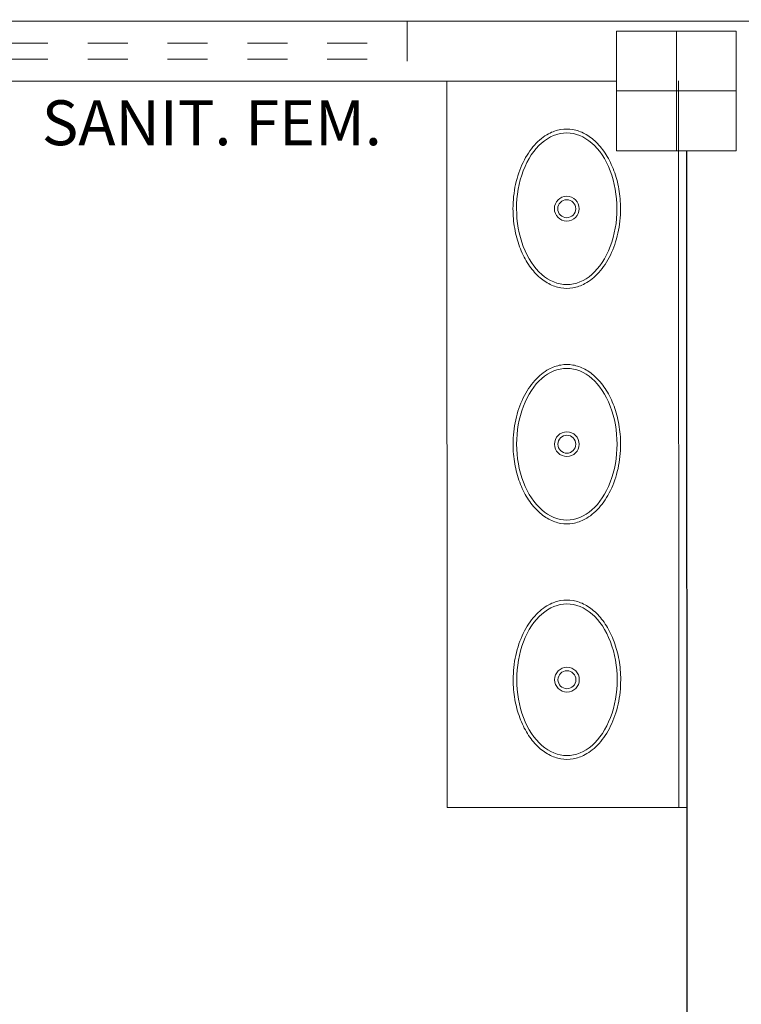
# Model space of a CAD drawing. Extents: x -410 to -8, y -164 to 16.
# Drawn here: x -133 to -131, y -82 to -79 of the extents above; entities that cross this region are included whole.
import ezdxf

# ---------------------------------------------------------------- set-up
doc = ezdxf.new("R2010")
doc.units = 0
doc.linetypes.add('210515-TJBA_JEFS_BASE_PL_PE_01-01_R00$0$Traço', pattern=[0.00635, 0.003175, -0.003175])
for name, color, linetype, lineweight in [('210515-TJBA_JEFS_BASE_PL_PE_01-01_R00$0$210515-TJBA_JEFS_BASE_PL_PE_01-01_R00$0$Texto Arq', 7, 'Continuous', 9), ('210515-TJBA_JEFS_BASE_PL_PE_01-01_R00$0$_Hidden Lines_', 7, '210515-TJBA_JEFS_BASE_PL_PE_01-01_R00$0$Traço', 18), ('210515-TJBA_JEFS_BASE_PL_PE_01-01_R00$0$FUT-ESQUADRIA VISTA', 7, 'Continuous', 9), ('210515-TJBA_JEFS_BASE_PL_PE_01-01_R00$0$FUT-ESTRUTURA CORTADA', 7, 'Continuous', 9), ('210515-TJBA_JEFS_BASE_PL_PE_01-01_R00$0$FUT-ESTRUTURA VISTA', 7, 'Continuous', 9), ('210515-TJBA_JEFS_BASE_PL_PE_01-01_R00$0$FUT-PAREDE CORTADA', 7, 'Continuous', 25), ('210515-TJBA_JEFS_BASE_PL_PE_01-01_R00$0$Peças hidrossanitárias', 7, 'Continuous', 9), ('210515-TJBA_JEFS_BASE_PL_PE_01-01_R00$0$Plumbing Fixtures', 7, 'Continuous', 9), ('210515-TJBA_JEFS_BASE_PL_PE_01-01_R00$0$Texto Arq', 7, 'Continuous', 9)]:
    doc.layers.add(name, color=color, linetype=linetype, lineweight=lineweight)
doc.styles.add('210515-TJBA_JEFS_BASE_PL_PE_01-01_R00$0$210515-TJBA_JEFS_BASE_PL_PE_01-01_R00$0$Arial_3', font='arial.ttf', dxfattribs={"height": 0.375})
doc.styles.add('210515-TJBA_JEFS_BASE_PL_PE_01-01_R00$0$Arial_3', font='arial.ttf', dxfattribs={"height": 0.375})

# ---------------------------------------------------------------- blocks, each defined once
blk = doc.blocks.new('210515-TJBA_JEFS_BASE_PL_PE_01-01_R00$0$Tampo de granito com três lavatórios - 1800 x 600 mm-611894-IMPLANTAÇÃO')
at = {"layer": '210515-TJBA_JEFS_BASE_PL_PE_01-01_R00$0$Plumbing Fixtures'}
for p, q in [((1.82, -0.6), (1.82, 0)), ((0, -0.02), (1.82, -0.02)), ((0, -0.6), (1.82, -0.6))]:
    blk.add_line(p, q, dxfattribs=at)
for centre, radius in [((0.32, -0.3), 0.031), ((0.91, -0.3), 0.031), ((1.5, -0.3), 0.031), ((0.32, -0.3), 0.0225), ((0.91, -0.3), 0.0225), ((1.5, -0.3), 0.0225)]:
    blk.add_circle(centre, radius, dxfattribs=at)
for centre, major_axis in [((0.32, -0.3), (0.19, 0)), ((0.91, -0.3), (0.19, 0)), ((1.5, -0.3), (0.19, 0)), ((0.32, -0.3), (-0.19, 0)), ((0.91, -0.3), (-0.19, 0)), ((1.5, -0.3), (-0.19, 0))]:
    blk.add_ellipse(centre, major_axis=major_axis, ratio=0.661914, start_param=0, end_param=3.141593, dxfattribs=at)
for points in [[(0.32, -0.1653), (0.3034, -0.1653), (0.2703, -0.1681), (0.2238, -0.1806), (0.1835, -0.2002), (0.1518, -0.2255), (0.1305, -0.2544), (0.1199, -0.2847), (0.1199, -0.3153), (0.1313, -0.3481), (0.1579, -0.3816), (0.202, -0.411), (0.2579, -0.4303), (0.2993, -0.4347), (0.32, -0.4347)], [(0.32, -0.4347), (0.3366, -0.4347), (0.3697, -0.4319), (0.4162, -0.4194), (0.4565, -0.3998), (0.4882, -0.3745), (0.5095, -0.3456), (0.5201, -0.3153), (0.5201, -0.2847), (0.5087, -0.2519), (0.4821, -0.2184), (0.438, -0.189), (0.3821, -0.1697), (0.3407, -0.1653), (0.32, -0.1653)], [(0.91, -0.1653), (0.8934, -0.1653), (0.8603, -0.1681), (0.8138, -0.1806), (0.7735, -0.2002), (0.7418, -0.2255), (0.7205, -0.2544), (0.7099, -0.2847), (0.7099, -0.3153), (0.7213, -0.3481), (0.7479, -0.3816), (0.792, -0.411), (0.8479, -0.4303), (0.8893, -0.4347), (0.91, -0.4347)], [(0.91, -0.4347), (0.9266, -0.4347), (0.9597, -0.4319), (1.0062, -0.4194), (1.0465, -0.3998), (1.0782, -0.3745), (1.0995, -0.3456), (1.1101, -0.3153), (1.1101, -0.2847), (1.0987, -0.2519), (1.0721, -0.2184), (1.028, -0.189), (0.9721, -0.1697), (0.9307, -0.1653), (0.91, -0.1653)], [(1.5, -0.1653), (1.4834, -0.1653), (1.4503, -0.1681), (1.4038, -0.1806), (1.3635, -0.2002), (1.3318, -0.2255), (1.3105, -0.2544), (1.2999, -0.2847), (1.2999, -0.3153), (1.3113, -0.3481), (1.3379, -0.3816), (1.382, -0.411), (1.4379, -0.4303), (1.4793, -0.4347), (1.5, -0.4347)], [(1.5, -0.4347), (1.5166, -0.4347), (1.5497, -0.4319), (1.5962, -0.4194), (1.6365, -0.3998), (1.6682, -0.3745), (1.6895, -0.3456), (1.7001, -0.3153), (1.7001, -0.2847), (1.6887, -0.2519), (1.6621, -0.2184), (1.618, -0.189), (1.5621, -0.1697), (1.5207, -0.1653), (1.5, -0.1653)]]:
    blk.add_open_spline(points, degree=3, knots=[0, 0, 0, 0, 0.076923, 0.153846, 0.230769, 0.307692, 0.384615, 0.461538, 0.538462, 0.615385, 0.711538, 0.807692, 0.903846, 1, 1, 1, 1], dxfattribs=at)
blk = doc.blocks.new('210515-TJBA_JEFS_BASE_PL_PE_01-01_R00$0$Janela_maxim-ar_alumínio_4 folhas - JM 28-1-2055043-IMPLANTAÇÃO')
at = {"layer": '210515-TJBA_JEFS_BASE_PL_PE_01-01_R00$0$_Hidden Lines_'}
for p, q in [((-1.4, 0.075), (-1.4, -0.075)), ((1.4, 0.075), (1.4, -0.075)), ((-1.4, 0.02), (1.4, 0.02)), ((-1.4, -0.02), (1.4, -0.02))]:
    blk.add_line(p, q, dxfattribs=at)
blk = doc.blocks.new('210515-TJBA_JEFS_BASE_PL_PE_01-01_R00$0$ARQ-EST_CON_PILAR RETANGULAR - 30x30-2231374-IMPLANTAÇÃO')
at = {"layer": '210515-TJBA_JEFS_BASE_PL_PE_01-01_R00$0$FUT-ESTRUTURA CORTADA'}
for p, q in [((0.15, 0.15), (-0.15, 0.15)), ((-0.15, 0.15), (-0.15, -0.15)), ((0.15, -0.15), (0.15, 0.15)), ((-0.15, -0.15), (0.15, -0.15))]:
    blk.add_line(p, q, dxfattribs=at)
at = {"layer": '210515-TJBA_JEFS_BASE_PL_PE_01-01_R00$0$FUT-ESTRUTURA VISTA'}
for p, q in [((0, 0.15), (0, -0.15)), ((-0.15, 0), (0.15, 0))]:
    blk.add_line(p, q, dxfattribs=at)

msp = doc.modelspace()

# ---------------------------------------------------------------- linework, layer by layer
at = {"layer": '210515-TJBA_JEFS_BASE_PL_PE_01-01_R00$0$FUT-PAREDE CORTADA'}
for p, q in [((-123.1513, -79.2048), (-135.8013, -79.2101)), ((-133.8512, -79.3592), (-131.6262, -79.3583)), ((-131.4511, -79.5332), (-131.4501, -81.8982))]:
    msp.add_line(p, q, dxfattribs=at)

# ---------------------------------------------------------------- block references
at = {"layer": '210515-TJBA_JEFS_BASE_PL_PE_01-01_R00$0$FUT-ESQUADRIA VISTA', "rotation": 0.0238669678883549}
msp.add_blockref('210515-TJBA_JEFS_BASE_PL_PE_01-01_R00$0$Janela_maxim-ar_alumínio_4 folhas - JM 28-1-2055043-IMPLANTAÇÃO', (-133.5512, -79.2841), dxfattribs=at)
at = {"layer": '210515-TJBA_JEFS_BASE_PL_PE_01-01_R00$0$FUT-ESTRUTURA VISTA', "rotation": 270.023866967888}
msp.add_blockref('210515-TJBA_JEFS_BASE_PL_PE_01-01_R00$0$ARQ-EST_CON_PILAR RETANGULAR - 30x30-2231374-IMPLANTAÇÃO', (-131.4762, -79.3833), dxfattribs=at)
at = {"layer": '210515-TJBA_JEFS_BASE_PL_PE_01-01_R00$0$Peças hidrossanitárias', "rotation": 270.023866967888}
msp.add_blockref('210515-TJBA_JEFS_BASE_PL_PE_01-01_R00$0$Tampo de granito com três lavatórios - 1800 x 600 mm-611894-IMPLANTAÇÃO', (-131.4512, -79.3582), dxfattribs=at)

# ---------------------------------------------------------------- texts
at = {"layer": '210515-TJBA_JEFS_BASE_PL_PE_01-01_R00$0$210515-TJBA_JEFS_BASE_PL_PE_01-01_R00$0$Texto Arq', "insert": (-133.0665, -79.4068), "char_height": 0.1125, "width": 1.130379, "attachment_point": 1, "style": '210515-TJBA_JEFS_BASE_PL_PE_01-01_R00$0$210515-TJBA_JEFS_BASE_PL_PE_01-01_R00$0$Arial_3'}
msp.add_mtext('SANIT. FEM.', dxfattribs=at)
at = {"layer": '210515-TJBA_JEFS_BASE_PL_PE_01-01_R00$0$Texto Arq', "insert": (-133.0665, -79.4068), "char_height": 0.1125, "width": 1.130379, "attachment_point": 1, "style": '210515-TJBA_JEFS_BASE_PL_PE_01-01_R00$0$Arial_3'}
msp.add_mtext('SANIT. FEM.', dxfattribs=at)

doc.saveas('drawing.dxf')
